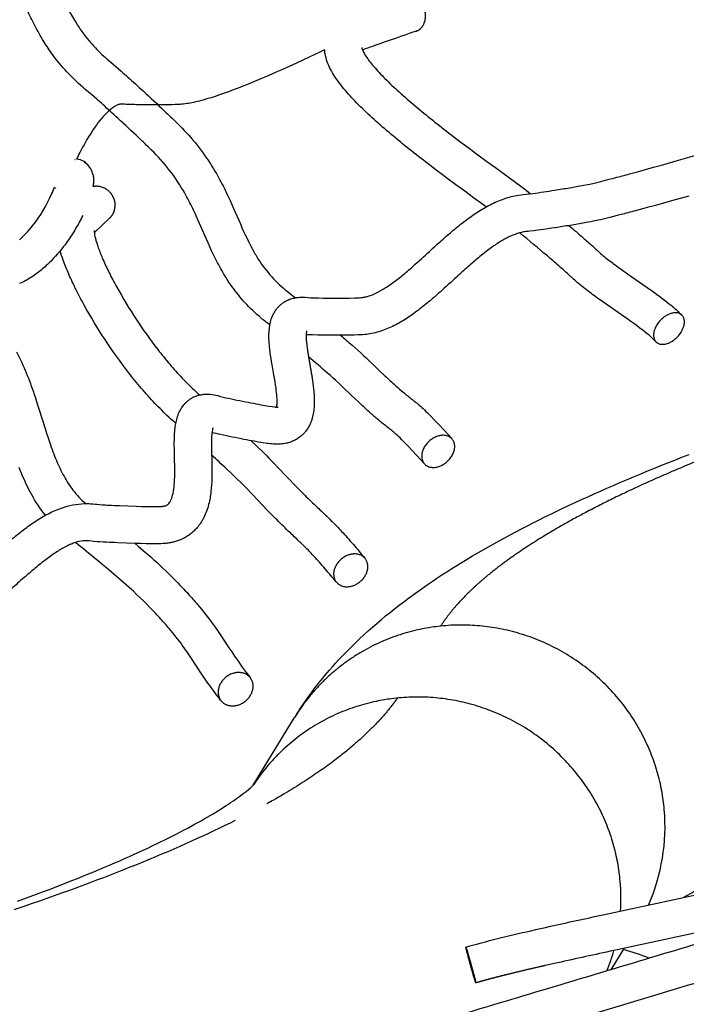
# Model space of a CAD drawing. Units: millimetres. Extents: x -1827 to 15279, y -847 to 5346.
# Drawn here: x 7714 to 8073, y 2077 to 2607 of the extents above; entities that cross this region are included whole.
import ezdxf

# ---------------------------------------------------------------- set-up
doc = ezdxf.new("R2010")
doc.units = ezdxf.units.MM
doc.header["$MEASUREMENT"] = 0
for name, color, linetype, true_color in [('Make2D$visible$lines$Default', 7, 'Continuous', 0x000000), ('Make2D$visible$lines$Dims', 7, 'Continuous', 0x000000), ('Make2D$visible$lines$Frame', 7, 'Continuous', 0x000000)]:
    doc.layers.add(name, color=color, linetype=linetype, true_color=true_color)

msp = doc.modelspace()

# ---------------------------------------------------------------- linework, layer by layer
at = {"layer": 'Make2D$visible$lines$Default'}
for p, q in [((7743.68, 2531.56), (7743.65, 2531.55)), ((7743.68, 2531.56), (7743.74, 2531.53)), ((7743.69, 2531.57), (7743.77, 2531.59)), ((7743.69, 2531.55), (7743.69, 2531.56)), ((7743.74, 2531.53), (7743.76, 2531.52)), ((7733.28, 2516.2), (7733.36, 2516.12)), ((7733.29, 2516.16), (7733.28, 2516.16)), ((7733.36, 2516.12), (7733.28, 2516.16)), ((7733.28, 2516.15), (7733.29, 2516.12)), ((7733.31, 2516.13), (7733.29, 2516.14)), ((7733.29, 2516.12), (7733.32, 2516.13)), ((7733.3, 2516.11), (7733.33, 2516.1)), ((7733.32, 2516.12), (7733.31, 2516.13)), ((7733.36, 2516.1), (7733.32, 2516.12)), ((7733.34, 2516.1), (7733.35, 2516.1)), ((7733.37, 2516.11), (7733.38, 2516.09)), ((7762.42, 2500.05), (7754.08, 2492.06)), ((8002.38, 2099.16), (7996.77, 2097.9)), ((8005.2, 2099.79), (8002.38, 2099.16))]:
    msp.add_line(p, q, dxfattribs=at)
for points in [[(7713.93, 2660.76, -0.033468), (7723.55, 2646.1, -0.014491), (7728.25, 2637.16, -0.006916), (7732.3, 2628.62, 0.001759), (7736.03, 2620.52, 0.010569), (7739.8, 2612.82, 0.018513), (7743.95, 2605.49, 0.019627), (7747.86, 2599.67)], [(7848.52, 2442.47, -0.013876), (7843.88, 2446.16), (7842.74, 2447.14), (7841.6, 2448.14), (7840.49, 2449.16), (7839.39, 2450.19), (7838.3, 2451.25), (7837.23, 2452.32), (7836.18, 2453.41), (7835.15, 2454.51), (7834.24, 2455.52), (7833.34, 2456.54), (7832.46, 2457.58), (7831.6, 2458.63), (7830.74, 2459.69), (7829.91, 2460.77), (7829.09, 2461.85), (7828.29, 2462.95), (7827.38, 2464.25), (7826.49, 2465.55), (7825.62, 2466.87), (7824.77, 2468.21), (7823.77, 2469.86), (7822.79, 2471.52), (7822.19, 2472.59), (7821.59, 2473.67), (7821.01, 2474.75), (7820.43, 2475.84), (7819.86, 2476.93), (7819.31, 2478.03), (7818.76, 2479.13), (7818.23, 2480.24), (7817.2, 2482.41), (7816.23, 2484.53), (7815.29, 2486.61), (7814.38, 2488.68), (7810.74, 2497.08), (7809.85, 2499.1), (7808.94, 2501.11, 0.00555), (7807.04, 2505.17, 0.007486), (7805.01, 2509.22, 0.009347), (7802.77, 2513.33, 0.072271), (7784.76, 2536.65, 0.004338), (7777.97, 2543.18, 0.003299), (7766.73, 2553.68, 0.002889), (7758.71, 2561.01, 0.002275), (7755.36, 2564), (7754, 2565.2), (7752.64, 2566.38), (7751.61, 2567.25), (7750.09, 2568.49), (7749.03, 2569.38), (7747.87, 2570.38), (7746.73, 2571.39), (7745.59, 2572.41), (7744.47, 2573.46), (7743.37, 2574.51), (7742.28, 2575.58), (7741.2, 2576.67), (7740.14, 2577.77), (7739.19, 2578.79), (7738.25, 2579.82), (7737.33, 2580.86), (7736.42, 2581.92), (7735.52, 2582.99), (7734.64, 2584.07), (7733.77, 2585.16), (7732.92, 2586.26), (7731.72, 2587.87), (7731.09, 2588.73), (7730.47, 2589.61), (7729.86, 2590.49), (7729.26, 2591.37), (7728.67, 2592.26), (7728.08, 2593.16), (7727.51, 2594.06), (7726.94, 2594.97, -0.018552), (7722.06, 2603.59, -0.010636), (7717.92, 2612.03, -0.00178)], [(7747.86, 2599.67, 0.031868), (7754.66, 2591.53, 0.02699), (7761.93, 2584.67), (7762.89, 2583.86), (7764.39, 2582.64), (7765.65, 2581.57), (7767.14, 2580.28), (7768.62, 2578.98, -0.002239), (7772.1, 2575.86, -0.0029), (7780.3, 2568.38, -0.003288), (7791.73, 2557.69, -0.004344), (7798.77, 2550.92, -0.0579), (7816.58, 2529.16)], [(7878.02, 2590.5, -0.003957), (7865.93, 2584.75), (7863.21, 2583.49), (7860.48, 2582.24), (7857.75, 2581.01), (7855.02, 2579.78), (7852.27, 2578.57), (7849.53, 2577.37), (7846.77, 2576.18), (7844.02, 2575), (7841.54, 2573.96), (7839.04, 2572.92), (7836.53, 2571.9), (7834, 2570.89), (7831.44, 2569.9), (7828.86, 2568.92), (7826.25, 2567.95), (7823.62, 2567), (7821.38, 2566.22), (7819.14, 2565.47), (7816.89, 2564.75), (7814.63, 2564.06, -0.022651), (7806.58, 2562.01), (7805.69, 2561.84), (7804.79, 2561.68), (7803.9, 2561.53), (7803, 2561.41), (7802, 2561.29), (7800.97, 2561.19), (7800.21, 2561.14), (7799.44, 2561.1), (7797.63, 2561.02), (7795.89, 2560.97), (7793.79, 2560.93), (7791.7, 2560.9), (7789.23, 2560.88), (7786.78, 2560.87), (7783.37, 2560.88), (7779.97, 2560.91, -0.002907), (7775.66, 2560.99, -0.00535), (7771.98, 2561.11, -0.013149), (7768.73, 2561.33, 0.04339), (7768.55, 2561.34, 0.045014), (7767.88, 2561.26, 0.041633), (7767.04, 2561.01, 0.033269), (7765.88, 2560.5, 0.018089), (7765, 2560, 0.032759), (7762.98, 2558.54), (7762.11, 2557.8), (7761.26, 2557.03), (7760.44, 2556.23), (7759.65, 2555.4), (7758.72, 2554.38), (7757.8, 2553.33), (7756.91, 2552.24), (7756.04, 2551.13), (7755.18, 2549.98), (7754.34, 2548.8), (7753.51, 2547.59), (7752.69, 2546.35), (7751.82, 2545), (7750.97, 2543.63), (7750.14, 2542.25), (7749.33, 2540.86), (7748.54, 2539.46), (7747.77, 2538.04), (7747.01, 2536.62), (7746.28, 2535.19, 0.006915), (7744.56, 2531.67)], [(7964.9, 2505.98), (7958.08, 2510.95), (7953.39, 2514.38), (7948.59, 2517.92), (7943.76, 2521.51), (7941.24, 2523.4), (7938.72, 2525.3), (7936.21, 2527.2), (7933.71, 2529.12, -0.004608), (7923.69, 2536.94, -0.006498), (7913.85, 2544.99, -0.009108), (7904.62, 2553.01, -0.013127), (7896.3, 2560.92, -0.019987), (7889.15, 2568.65, -0.032754), (7883.39, 2576.3, -0.023857), (7881.18, 2580.09, -0.032705), (7879.42, 2584.08, -0.044857), (7878.27, 2588.41, -0.025181), (7878.02, 2590.5)], [(7897.98, 2591.81, 0.010627), (7897.99, 2591.73, 0.042447), (7898.23, 2590.87, 0.031486), (7898.94, 2589.28, 0.02345), (7900.2, 2587.14, 0.031136), (7904.4, 2581.58, 0.019617), (7910.48, 2575.02, 0.013023), (7918.04, 2567.84, 0.009066), (7926.72, 2560.3, 0.006485), (7936.16, 2552.58, 0.004611), (7945.89, 2544.98), (7950.79, 2541.24), (7955.73, 2537.54), (7960.49, 2534), (7965.23, 2530.5), (7969.88, 2527.1), (7984.28, 2516.58), (7985.68, 2515.55), (7986.62, 2514.83), (7987.71, 2514), (7988.85, 2513.09)], [(7852.21, 2398.32, 0.037988), (7852.43, 2400.51, 0.029454), (7852.28, 2404.83), (7852.16, 2406.07), (7852.02, 2407.31), (7851.86, 2408.54), (7851.61, 2410.25), (7851.32, 2412.08), (7851.02, 2413.9), (7850.71, 2415.73), (7849.78, 2420.99), (7849.48, 2422.75), (7849.2, 2424.51), (7848.95, 2426.16), (7848.73, 2427.71), (7848.52, 2429.34), (7848.34, 2430.97, -0.012176), (7848.1, 2434.15, -0.017422), (7848.05, 2437.46, -0.056354), (7848.84, 2443.99, -0.042434), (7849.96, 2447.32), (7850.17, 2447.8), (7850.4, 2448.27), (7850.64, 2448.73), (7850.9, 2449.19), (7851.17, 2449.63), (7851.45, 2450.07), (7851.75, 2450.5), (7852.06, 2450.92), (7852.21, 2451.13), (7852.51, 2451.49), (7852.81, 2451.85), (7853.13, 2452.2), (7853.45, 2452.53), (7853.65, 2452.73), (7853.86, 2452.93), (7854.07, 2453.12), (7854.28, 2453.31), (7854.49, 2453.5), (7854.71, 2453.68), (7854.94, 2453.86), (7855.16, 2454.03), (7855.4, 2454.21), (7855.64, 2454.39), (7855.89, 2454.55), (7856.14, 2454.72), (7856.4, 2454.88), (7856.65, 2455.04), (7856.91, 2455.19), (7857.18, 2455.33), (7857.44, 2455.47), (7857.71, 2455.61), (7857.98, 2455.74), (7858.25, 2455.87), (7858.53, 2455.99), (7858.8, 2456.1), (7859.08, 2456.22), (7859.36, 2456.32), (7859.9, 2456.51), (7860.44, 2456.68), (7860.99, 2456.83), (7861.54, 2456.96), (7862.11, 2457.08), (7862.69, 2457.18), (7863.27, 2457.26), (7863.85, 2457.33), (7864.51, 2457.38), (7864.97, 2457.41), (7865.43, 2457.42), (7865.89, 2457.43), (7866.42, 2457.42), (7866.95, 2457.4), (7867.48, 2457.37), (7869.15, 2457.23), (7870.6, 2457.15), (7872.18, 2457.09), (7874.79, 2457.02), (7877.39, 2456.97), (7879.99, 2456.94), (7882.6, 2456.93), (7885.75, 2456.93), (7888.9, 2456.95), (7891.14, 2456.97), (7894.29, 2457.05), (7895.22, 2457.08), (7896.64, 2457.14), (7897.56, 2457.2), (7897.74, 2457.22), (7898.16, 2457.27), (7898.57, 2457.32), (7898.98, 2457.39), (7899.38, 2457.47, 0.024516), (7901.45, 2457.99, 0.039727), (7905.87, 2459.74, 0.028017), (7910.61, 2462.4, 0.01977), (7915.67, 2465.9, 0.013521), (7921.13, 2470.24, 0.00792), (7926.79, 2475.14, 0.003085), (7935.51, 2483.05, -0.003575), (7941.76, 2488.68, -0.00819), (7948.02, 2494.07, -0.005892), (7951.18, 2496.64, -0.007545), (7954.5, 2499.18, -0.008334), (7957.68, 2501.46, -0.010367), (7961.06, 2503.7, -0.011978), (7964.38, 2505.69, -0.01439), (7967.98, 2507.59, -0.036868), (7975.56, 2510.69), (7976.5, 2510.98), (7977.45, 2511.25), (7978.4, 2511.5), (7979.35, 2511.74), (7980.42, 2511.97), (7981.5, 2512.18), (7982.59, 2512.36), (7983.67, 2512.52), (7984.84, 2512.65), (7986.36, 2512.79), (7988.16, 2513), (7989.95, 2513.23, 0.005646), (8001.77, 2514.99, 0.002621), (8009.86, 2516.31), (8012.56, 2516.77), (8015.26, 2517.25), (8017.55, 2517.67), (8019.38, 2518.03), (8020.7, 2518.31), (8022.98, 2518.85), (8026.65, 2519.74), (8030.44, 2520.69), (8034.22, 2521.66, 0.002074), (8042.1, 2523.75), (8046.4, 2524.91), (8050.7, 2526.09), (8054.99, 2527.28), (8059.28, 2528.48), (8068.42, 2531.06), (8080.93, 2534.64)], [(7816.58, 2529.16, -0.022817), (7822.76, 2518.45, -0.007486), (7825.05, 2513.86, -0.005589), (7827.14, 2509.4), (7828.1, 2507.26), (7829.05, 2505.12), (7832.66, 2496.81), (7833.54, 2494.82), (7834.42, 2492.85), (7835.32, 2490.88), (7836.25, 2488.91), (7837.17, 2487.03), (7838.13, 2485.16), (7839.11, 2483.31), (7840.14, 2481.48, 0.009019), (7841.74, 2478.8)], [(7753.14, 2523.99, -0.016596), (7753.25, 2523.58, -0.023675), (7753.49, 2522.46, -0.038749), (7753.66, 2520.29, -0.029177), (7753.51, 2518.02, -0.010951), (7753.36, 2516.93)], [(7713.78, 2488.32, 0.025273), (7717.47, 2491.87, 0.021087), (7720.91, 2495.86, 0.06292), (7731.09, 2512.79, 0.019264), (7732.65, 2516.73)], [(8073.89, 2511.82), (8064.69, 2509.22), (8060.34, 2508), (8056, 2506.8), (8051.64, 2505.61), (8047.29, 2504.43, -0.002064), (8039.25, 2502.3), (8035.35, 2501.3), (8031.44, 2500.32), (8026.4, 2499.1), (8025.13, 2498.81), (8023.38, 2498.43), (8021.27, 2498.02), (8018.81, 2497.57), (8016, 2497.07), (8013.19, 2496.59, -0.002618), (8004.89, 2495.23, -0.005578), (7992.64, 2493.41), (7990.53, 2493.14), (7988.42, 2492.9), (7987.6, 2492.81), (7986.76, 2492.74), (7986.2, 2492.68), (7985.62, 2492.59), (7985.03, 2492.5), (7984.46, 2492.38), (7983.88, 2492.26, 0.020804), (7981.69, 2491.65, 0.036493), (7976.8, 2489.64, 0.014506), (7974.23, 2488.28, 0.011897), (7971.73, 2486.78, 0.010577), (7969.05, 2485.01, 0.008533), (7966.43, 2483.13, 0.007541), (7963.59, 2480.95, 0.005892), (7960.79, 2478.68, 0.008168), (7955.03, 2473.72, 0.003566), (7948.99, 2468.27, -0.003131), (7940.09, 2460.2, -0.007938), (7933.95, 2454.88, -0.013549), (7927.63, 2449.87, -0.019802), (7921.28, 2445.48, -0.028052), (7914.59, 2441.74, -0.039846), (7907.23, 2438.84), (7906.25, 2438.55), (7905.25, 2438.29), (7904.25, 2438.06), (7903.24, 2437.84), (7902.38, 2437.68), (7901.5, 2437.54), (7900.63, 2437.42), (7899.75, 2437.32), (7898.5, 2437.22), (7897.75, 2437.17), (7895.96, 2437.09), (7893.86, 2437.03), (7891.47, 2436.98), (7889.1, 2436.95), (7885.8, 2436.93), (7882.53, 2436.93), (7879.78, 2436.94), (7877.03, 2436.97), (7874.28, 2437.03), (7871.53, 2437.1), (7869.72, 2437.17), (7868.05, 2437.26)], [(7747.86, 2501.41), (7747.41, 2500.51), (7746.96, 2499.61), (7746.49, 2498.72), (7746.02, 2497.83), (7745.54, 2496.95), (7745.05, 2496.07), (7744.55, 2495.2), (7744.05, 2494.33), (7743.37, 2493.19), (7742.67, 2492.06), (7741.96, 2490.94), (7741.23, 2489.83), (7740.48, 2488.73), (7739.73, 2487.64), (7738.95, 2486.56), (7738.17, 2485.49), (7737.38, 2484.45), (7736.57, 2483.42), (7735.48, 2482.07), (7734.35, 2480.74), (7733.2, 2479.44), (7732.02, 2478.16, -0.025293), (7726.89, 2473.22, -0.030258), (7721.14, 2468.79), (7720.37, 2468.28), (7719.58, 2467.78), (7718.79, 2467.29), (7717.99, 2466.82), (7717.18, 2466.37), (7716.36, 2465.93), (7715.54, 2465.5), (7714.71, 2465.09), (7713.88, 2464.7)], [(8009.46, 2495.97, -0.00274), (8017.08, 2489.41, -0.005038), (8022.06, 2484.99), (8022.97, 2484.16), (8023.86, 2483.33), (8024.76, 2482.48), (8025.3, 2481.98), (8025.85, 2481.49, 0.009372), (8028.31, 2479.42, 0.007218), (8031.14, 2477.19, 0.005054), (8034.25, 2474.85, 0.003512), (8037.58, 2472.43), (8041.05, 2469.98), (8051.57, 2462.66), (8054.93, 2460.28), (8056.65, 2459.04), (8058.36, 2457.79), (8059.94, 2456.62), (8061.5, 2455.42), (8062.93, 2454.29), (8064.41, 2453.08), (8065.07, 2452.53), (8065.72, 2451.97), (8066.4, 2451.36), (8067.08, 2450.74, -0.003126), (8068.65, 2449.27), (8070.11, 2447.89)], [(7754.01, 2493.33, 0.035306), (7754.02, 2492.55, 0.037332), (7754.64, 2489.16, 0.023806), (7756.22, 2484.06, 0.016621), (7758.72, 2477.75, 0.012825), (7762.07, 2470.59, 0.010761), (7766.15, 2462.8, 0.038102), (7788.26, 2429.26, 0.011447), (7794.71, 2421.32, 0.013138), (7801.22, 2414.07, 0.007354), (7804.44, 2410.77, 0.008498), (7807.75, 2407.58, 0.008755), (7810.8, 2404.84)], [(8056.24, 2433.48), (8053.48, 2436.08), (8052.56, 2436.91), (8051.6, 2437.72), (8050.43, 2438.68), (8049.24, 2439.62), (8047.86, 2440.67), (8046.48, 2441.71), (8044.9, 2442.86), (8043.31, 2444.01), (8040.09, 2446.28), (8029.53, 2453.63), (8025.95, 2456.16, -0.003504), (8022.4, 2458.74, -0.005132), (8018.96, 2461.32, -0.007102), (8015.68, 2463.9, -0.010074), (8012.61, 2466.5), (8011.87, 2467.17), (8011.14, 2467.84), (8009.39, 2469.48), (8008.6, 2470.2, 0.004652), (8003.94, 2474.33, 0.002428), (7997.84, 2479.59, 0.004147), (7983.03, 2492.04)], [(7797.93, 2389.53, -0.009827), (7794.14, 2392.93, -0.015797), (7786.7, 2400.31, -0.013129), (7779.49, 2408.35, -0.011458), (7772.46, 2416.99, -0.038172), (7748.64, 2453.14, -0.01078), (7744.15, 2461.69, -0.012871), (7740.37, 2469.8, -0.016781), (7737.37, 2477.35, -0.016396), (7735.75, 2482.4)], [(7841.74, 2478.8, 0.080196), (7856.77, 2461.45), (7857.82, 2460.58), (7858.88, 2459.73), (7859.95, 2458.9), (7862.32, 2457.12)], [(7868.3, 2439.36, 0.02249), (7868.26, 2439.19, 0.049743), (7868.04, 2437.06, 0.017327), (7868.08, 2435.16, 0.012075), (7868.25, 2432.95, 0.010999), (7868.73, 2429.07)], [(7886.61, 2436.93, -0.002162), (7892.74, 2431.61), (7894.36, 2430.19), (7895.98, 2428.76), (7897.58, 2427.31), (7899.18, 2425.86), (7900.34, 2424.78), (7906.25, 2419.08), (7908.06, 2417.36), (7909.88, 2415.64, 0.005196), (7915.39, 2410.57, 0.006547), (7919.31, 2407.13, 0.007384), (7922.14, 2404.78, 0.004966), (7924.4, 2403, -0.003511), (7926.56, 2401.32, -0.01119), (7928.92, 2399.37, -0.011778), (7931.66, 2396.86, -0.008627), (7935.09, 2393.45), (7937.33, 2391.12), (7939.55, 2388.77), (7942.24, 2385.88), (7946.42, 2381.32)], [(7712.25, 2427.95, -0.013583), (7715.05, 2422.27, -0.019981), (7719.66, 2411.04, -0.007899), (7722.2, 2403.78), (7723.39, 2400.12), (7724.26, 2397.37), (7727.57, 2386.81), (7728.39, 2384.24), (7729.23, 2381.69), (7730.09, 2379.13), (7730.51, 2377.92), (7730.94, 2376.71), (7731.38, 2375.5), (7731.82, 2374.3), (7732.28, 2373.1), (7732.75, 2371.91), (7733.23, 2370.72), (7733.72, 2369.53, 0.026891), (7737.79, 2361.07, 0.017262), (7740.08, 2357.23, 0.019769), (7742.59, 2353.67, 0.054129), (7749.49, 2346.41)], [(7931.6, 2367.89), (7927.54, 2372.32), (7924.95, 2375.11), (7922.88, 2377.3), (7920.78, 2379.48, 0.008516), (7917.84, 2382.4, 0.011871), (7915.8, 2384.27, 0.011334), (7914.12, 2385.66, 0.003319), (7912.18, 2387.17, -0.004953), (7909.62, 2389.18, -0.007351), (7906.33, 2391.91, -0.006575), (7902.01, 2395.7, -0.005233), (7896.19, 2401.06), (7894.31, 2402.84), (7892.43, 2404.62), (7887.53, 2409.35), (7886.59, 2410.26), (7885.62, 2411.16), (7884.12, 2412.53), (7882.61, 2413.88), (7881.09, 2415.23), (7879.57, 2416.56, 0.003419), (7869.32, 2425.4)], [(7871.47, 2412.68, -0.014888), (7872.2, 2406.57, -0.030133), (7872.42, 2399.84), (7872.39, 2398.99), (7872.33, 2398.14), (7872.26, 2397.3), (7872.16, 2396.45), (7872.04, 2395.61), (7871.89, 2394.77), (7871.73, 2393.94), (7871.54, 2393.12), (7871.31, 2392.27), (7871.19, 2391.85), (7871.05, 2391.42), (7870.91, 2390.99), (7870.75, 2390.55), (7870.58, 2390.12), (7870.4, 2389.68), (7870.21, 2389.24), (7870.01, 2388.8), (7869.79, 2388.36), (7869.55, 2387.92), (7869.3, 2387.48), (7869.04, 2387.04), (7868.76, 2386.6), (7868.46, 2386.16), (7868.14, 2385.7), (7867.79, 2385.26), (7867.55, 2384.95), (7867.3, 2384.65), (7867.04, 2384.36), (7866.77, 2384.07), (7866.5, 2383.79), (7866.22, 2383.51), (7865.94, 2383.24), (7865.65, 2382.98), (7865.21, 2382.6), (7864.75, 2382.23), (7864.28, 2381.88), (7863.8, 2381.55), (7863.31, 2381.23), (7862.81, 2380.93), (7862.3, 2380.64), (7861.78, 2380.37), (7861.25, 2380.12), (7860.72, 2379.89), (7860.18, 2379.67), (7859.63, 2379.47), (7859.08, 2379.29), (7858.52, 2379.12), (7857.96, 2378.97), (7857.39, 2378.84, -0.036103), (7854.21, 2378.38, -0.029421), (7851.14, 2378.35), (7850.32, 2378.4), (7849.5, 2378.47), (7848.68, 2378.56), (7847.8, 2378.67), (7846.93, 2378.79), (7844.88, 2379.11), (7842.51, 2379.5), (7840.15, 2379.91, -0.002967), (7834.6, 2380.94, -0.007638), (7822, 2383.52, -0.009124), (7817.4, 2384.62)], [(7709.44, 2327.03, -0.01136), (7716.03, 2332.31, -0.008304), (7719.44, 2334.81, -0.010749), (7723.02, 2337.25, -0.012644), (7726.54, 2339.4, -0.015945), (7730.35, 2341.45, -0.017587), (7733.95, 2343.08, -0.021358), (7737.93, 2344.52, -0.08059), (7750.35, 2346.4), (7751.2, 2346.38), (7752.05, 2346.33), (7753.25, 2346.23), (7754.8, 2346.06), (7755.38, 2346), (7757.11, 2345.86), (7758.27, 2345.78), (7758.27, 2345.78), (7758.26, 2345.78, 0.003017), (7761.82, 2345.57, 0.002698), (7767.57, 2345.29), (7772.08, 2345.11), (7776.58, 2344.96), (7779.45, 2344.88), (7782.31, 2344.82), (7784.65, 2344.78), (7786.97, 2344.77), (7788.68, 2344.78), (7789.29, 2344.8), (7789.83, 2344.82), (7790.28, 2344.85), (7790.66, 2344.9), (7790.86, 2344.92), (7791.05, 2344.95), (7791.24, 2344.99), (7791.43, 2345.02), (7791.62, 2345.06), (7791.81, 2345.11, 0.043425), (7792.82, 2345.45, 0.14278), (7794.6, 2346.95, 0.035784), (7795.16, 2347.9, 0.054124), (7796.22, 2350.88, 0.034349), (7796.98, 2355.2), (7797.11, 2356.56), (7797.22, 2357.92), (7797.29, 2359.28), (7797.33, 2360.64), (7797.36, 2362.11), (7797.37, 2363.6), (7797.37, 2365.11), (7797.35, 2366.64), (7797.29, 2369.72), (7797.17, 2374.39), (7797.15, 2375.94), (7797.13, 2377.49), (7797.13, 2379.04, -0.020091), (7797.37, 2385.34), (7797.44, 2386.14), (7797.53, 2386.94), (7797.63, 2387.74), (7797.75, 2388.54), (7797.89, 2389.33), (7798.05, 2390.12), (7798.22, 2390.9), (7798.41, 2391.68), (7798.62, 2392.45), (7798.86, 2393.23), (7799, 2393.62), (7799.14, 2394.02), (7799.29, 2394.42), (7799.45, 2394.83), (7799.63, 2395.23), (7799.81, 2395.64), (7800.01, 2396.05), (7800.22, 2396.46), (7800.44, 2396.87), (7800.68, 2397.28), (7800.93, 2397.69), (7801.2, 2398.11), (7801.52, 2398.57), (7801.85, 2399.01), (7802.19, 2399.45), (7802.55, 2399.88), (7802.81, 2400.17), (7803.09, 2400.47), (7803.37, 2400.75), (7803.66, 2401.03), (7803.96, 2401.3), (7804.26, 2401.57), (7804.58, 2401.82), (7804.89, 2402.07), (7805.22, 2402.31), (7805.55, 2402.54), (7805.89, 2402.76), (7806.23, 2402.98), (7806.57, 2403.18), (7806.93, 2403.38), (7807.28, 2403.56), (7807.64, 2403.74), (7808.15, 2403.97), (7808.66, 2404.18), (7809.19, 2404.37), (7809.72, 2404.55), (7810.25, 2404.71), (7810.8, 2404.84), (7811.34, 2404.96), (7811.89, 2405.06), (7812.42, 2405.14), (7812.95, 2405.21), (7813.48, 2405.25), (7814.02, 2405.29, -0.030281), (7816.37, 2405.24, -0.044829), (7820.6, 2404.5, 0.020902), (7826.35, 2403.04, 0.007593), (7838.35, 2400.58, 0.002984), (7843.67, 2399.6), (7845.85, 2399.22), (7848.04, 2398.85), (7849.8, 2398.58), (7851.06, 2398.41), (7851.47, 2398.37), (7851.78, 2398.34), (7852.04, 2398.33), (7852.31, 2398.32), (7852.44, 2398.32), (7852.57, 2398.32), (7852.68, 2398.32), (7852.77, 2398.33), (7853.08, 2398.37)], [(7817.93, 2387.16), (7817.94, 2387.16), (7817.94, 2387.17), (7817.94, 2387.17), (7817.94, 2387.17), (7817.94, 2387.17), (7817.94, 2387.17), (7817.94, 2387.17), (7817.94, 2387.17), (7817.94, 2387.17), (7817.94, 2387.17), (7817.94, 2387.17), (7817.94, 2387.17), (7817.94, 2387.17), (7817.94, 2387.17), (7817.94, 2387.17), (7817.94, 2387.17), (7817.94, 2387.17), (7817.94, 2387.17), (7817.94, 2387.17), (7817.94, 2387.17), (7817.94, 2387.17), (7817.94, 2387.17), (7817.94, 2387.17), (7817.94, 2387.17), (7817.94, 2387.16), (7817.94, 2387.16), (7817.9, 2387.06), (7817.87, 2386.98), (7817.83, 2386.88), (7817.79, 2386.75), (7817.75, 2386.6, 0.040008), (7817.3, 2383.65, 0.019645), (7817.13, 2378.95), (7817.15, 2376.13), (7817.2, 2373.32), (7817.28, 2370.19), (7817.35, 2366.92), (7817.37, 2365.24), (7817.38, 2363.54), (7817.36, 2361.83), (7817.33, 2360.09), (7817.27, 2358.3), (7817.17, 2356.52), (7817.03, 2354.73), (7816.85, 2352.95, -0.034601), (7815.6, 2345.92, -0.054424), (7813.02, 2338.92), (7812.8, 2338.48), (7812.57, 2338.04), (7812.33, 2337.61), (7812.08, 2337.19), (7811.83, 2336.77), (7811.57, 2336.35), (7811.3, 2335.94), (7811.02, 2335.53), (7810.56, 2334.89), (7810.08, 2334.27), (7809.58, 2333.66), (7809.06, 2333.06), (7808.65, 2332.62), (7808.24, 2332.19), (7807.83, 2331.79), (7807.42, 2331.4), (7807, 2331.02), (7806.56, 2330.66), (7806.12, 2330.3), (7805.68, 2329.95), (7805.22, 2329.62), (7804.76, 2329.29), (7804.3, 2328.99), (7803.83, 2328.69), (7803.36, 2328.41), (7802.88, 2328.14), (7802.4, 2327.87), (7801.9, 2327.62), (7801.41, 2327.38), (7800.91, 2327.16), (7800.39, 2326.94), (7799.87, 2326.73), (7799.35, 2326.53), (7798.82, 2326.34), (7798.28, 2326.16), (7797.75, 2326), (7797.21, 2325.85), (7796.67, 2325.71), (7796.11, 2325.57), (7795.55, 2325.45), (7794.99, 2325.34), (7794.43, 2325.24), (7793.86, 2325.15), (7793.29, 2325.07), (7792.73, 2325), (7792.16, 2324.94), (7791.05, 2324.86), (7789.96, 2324.81), (7789.06, 2324.78), (7786.97, 2324.77), (7784.42, 2324.78), (7781.93, 2324.82), (7778.95, 2324.89), (7775.98, 2324.97), (7771.34, 2325.12), (7766.7, 2325.31, -0.002684), (7760.73, 2325.6), (7758.83, 2325.71), (7756.94, 2325.83), (7755.65, 2325.91), (7753.61, 2326.08), (7752.71, 2326.16), (7751.34, 2326.32), (7750.77, 2326.37), (7750.38, 2326.39), (7749.99, 2326.4), (7749.51, 2326.41), (7749.03, 2326.39, 0.013871), (7748.08, 2326.32, 0.05123), (7743.92, 2325.44, 0.021577), (7741.56, 2324.59, 0.017462), (7739.23, 2323.53, 0.015967), (7736.55, 2322.09, 0.012631), (7733.89, 2320.46, 0.010742), (7731.01, 2318.5, 0.008302), (7728.15, 2316.39, 0.011333), (7722.26, 2311.67, 0.005529), (7716.11, 2306.4, 0.000461), (7709.5, 2300.6, -0.004522)], [(7838.26, 2380.25), (7841.83, 2376.88), (7844.68, 2374.15), (7846.9, 2372), (7848.02, 2370.88), (7849.14, 2369.76), (7849.96, 2368.93), (7853.73, 2364.93), (7856.56, 2361.95), (7859.06, 2359.33), (7861.45, 2356.87), (7863.57, 2354.7), (7865.7, 2352.55, 0.005746), (7872.3, 2346.08, 0.00192), (7877.35, 2341.28, -0.006166), (7882, 2336.8, -0.010949), (7887.14, 2331.47, -0.005044), (7890.15, 2328.15, -0.004023), (7893.47, 2324.33, -0.003479), (7899.61, 2317.05)], [(7884.25, 2304.24, 0.003439), (7878.3, 2311.3, 0.004014), (7875.19, 2314.87, 0.005048), (7872.45, 2317.9, 0.011066), (7867.91, 2322.61, 0.006246), (7863.61, 2326.75, -0.001951), (7858.45, 2331.64, -0.005744), (7851.53, 2338.43), (7849.32, 2340.67), (7847.12, 2342.92), (7844.65, 2345.46), (7842.08, 2348.15), (7839.19, 2351.2), (7835.59, 2355.02), (7834.93, 2355.69), (7833.92, 2356.7), (7832.9, 2357.71), (7830.8, 2359.75), (7828.03, 2362.4), (7825.25, 2365.04, 0.002656), (7817.22, 2372.52)], [(7727.81, 2340.12, -0.043604), (7720.29, 2351.38, -0.027089), (7715.29, 2361.77), (7714.73, 2363.11), (7714.19, 2364.46), (7713.66, 2365.81)], [(7822.03, 2240.68, -0.01386), (7813.06, 2253), (7811.42, 2255.41), (7809.8, 2257.84), (7805.6, 2264.22), (7804.22, 2266.27), (7802.81, 2268.3), (7801.38, 2270.31, 0.019898), (7794.42, 2279.14, 0.009132), (7789.83, 2284.31, 0.007919), (7784.03, 2290.42), (7782.26, 2292.21), (7780.48, 2294), (7778.68, 2295.78), (7776.87, 2297.54), (7775.08, 2299.26), (7774.2, 2300.08), (7772.8, 2301.33), (7771.41, 2302.56), (7770, 2303.79), (7768.58, 2305.01), (7764.72, 2308.32), (7760.84, 2311.6), (7758.16, 2313.84), (7755.47, 2316.08, 0.005752), (7743.94, 2325.45)], [(7776.01, 2324.97), (7777.67, 2323.56), (7781.64, 2320.16), (7783.16, 2318.85), (7784.66, 2317.54), (7786.16, 2316.21), (7787.65, 2314.87), (7788.76, 2313.85), (7790.83, 2311.87), (7792.72, 2310.02), (7794.6, 2308.16), (7796.47, 2306.29), (7798.33, 2304.4, -0.007959), (7804.56, 2297.84, -0.009105), (7809.63, 2292.12, -0.019868), (7817.57, 2282.06), (7819.13, 2279.86), (7820.67, 2277.65), (7822.18, 2275.41), (7826.49, 2268.87), (7828.01, 2266.58), (7829.56, 2264.3, 0.013838), (7837.96, 2252.78)], [(7954, 2107.85, -0.008263), (7971.01, 2112.36, -0.004508), (7988.93, 2116.62, -0.003288), (8031.15, 2125.92), (8054.49, 2130.92), (8077.82, 2135.95)], [(8094.12, 2119.04), (8082.07, 2116.4), (8058.71, 2111.37), (8035.35, 2106.36, 0.001748), (8005.2, 2099.79)]]:
    msp.add_lwpolyline(points, format="xyb", dxfattribs=at)
for centre, radius, start, end in [((7741.52, 2521.96), 9.8, 76.8344, 76.8844), ((7743.91, 2522.72), 8.97, 58.3031, 85.8275), ((7744.09, 2523.19), 8.48, 33.3193, 57.6697), ((7737.68, 2513.14), 20.13, 55.2224, 56.0685), ((7743.59, 2521.55), 9.86, 14.3597, 55.5878)]:
    msp.add_arc(centre, radius, start, end, dxfattribs=at)
for points, weights, degree, knots in [([(7927.25, 2600.52), (7931.38, 2601.96), (7932.18, 2607), (7933.47, 2615.27), (7926.43, 2618.88)], [0.862442342909, 0.81747352186, 1, 0.73220717145, 0.954101330624], 2, [5.919006, 5.919006, 5.919006, 15.707963, 15.707963, 30.069784, 30.069784, 30.069784]), ([(7762.42, 2500.05), (7765.34, 2502.88), (7765.3, 2506.95), (7765.25, 2516.77), (7755.44, 2517.09), (7754.39, 2517.12), (7753.36, 2516.93)], [1, 0.918499962164, 1, 0.707106781187, 1, 0.99417019647, 1], 2, [0, 0, 0, 7.686703, 7.686703, 23.394666, 23.394666, 25.489705, 25.489705, 25.489705]), ([(8063.94, 2433.15), (8055.68, 2429.01), (8055.03, 2436.43), (8054.38, 2443.86), (8062.65, 2448), (8070.91, 2452.14), (8071.56, 2444.72), (8072.21, 2437.29), (8063.94, 2433.15)], [1, 0.707106781187, 1, 0.707106781187, 1, 0.707106781187, 1, 0.707106781187, 1], 2, [-62.831853, -62.831853, -62.831853, -47.12389, -47.12389, -31.415927, -31.415927, -15.707963, -15.707963, 0, 0, 0]), ([(7868.73, 2429.07), (7868.8, 2428.6), (7868.88, 2428.12), (7868.96, 2427.62), (7869.13, 2426.54), (7869.31, 2425.46), (7869.49, 2424.39), (7869.68, 2423.29), (7869.88, 2422.16), (7870.08, 2421.03), (7870.55, 2418.43), (7870.98, 2415.83), (7871.39, 2413.23), (7871.41, 2413.05), (7871.44, 2412.86), (7871.47, 2412.68)], [1, 1, 1, 1, 0.999983606389, 0.999983606389, 1, 1, 1, 1, 0.999947507753, 0.999947507753, 1, 1, 1, 1], 3, [0, 0, 0, 0, 5.384489, 5.384489, 5.384489, 8.662227, 8.662227, 8.662227, 20.302914, 20.302914, 20.302914, 28.213417, 28.213417, 28.213417, 29.972859, 29.972859, 29.972859, 29.972859]), ([(7947.04, 2380.54), (7951.06, 2374.37), (7943.14, 2368.32), (7935.23, 2362.26), (7931.21, 2368.42), (7927.19, 2374.59), (7935.1, 2380.65), (7943.02, 2386.71), (7947.04, 2380.54)], [1, 0.707106781187, 1, 0.707106781187, 1, 0.707106781187, 1, 0.707106781187, 1], 2, [0, 0, 0, 15.707963, 15.707963, 31.415927, 31.415927, 47.12389, 47.12389, 62.831853, 62.831853, 62.831853]), ([(7892.79, 2302.08), (7883.62, 2299.4), (7882.89, 2307.81), (7882.15, 2316.22), (7891.32, 2318.9), (7900.49, 2321.59), (7901.23, 2313.18), (7901.96, 2304.76), (7892.79, 2302.08)], [1, 0.707106781187, 1, 0.707106781187, 1, 0.707106781187, 1, 0.707106781187, 1], 2, [-62.831853, -62.831853, -62.831853, -47.12389, -47.12389, -31.415927, -31.415927, -15.707963, -15.707963, 0, 0, 0]), ([(7838.36, 2243.68), (7833.81, 2235.19), (7825.57, 2238.07), (7817.33, 2240.95), (7821.88, 2249.44), (7826.44, 2257.93), (7834.68, 2255.05), (7842.92, 2252.17), (7838.36, 2243.68)], [1, 0.707106781187, 1, 0.707106781187, 1, 0.707106781187, 1, 0.707106781187, 1], 2, [0, 0, 0, 15.707963, 15.707963, 31.415927, 31.415927, 47.12389, 47.12389, 62.831853, 62.831853, 62.831853]), ([(7953.99, 2107.84), (7953.99, 2107.85), (7953.99, 2107.85), (7954.17, 2107.89), (7956.83, 2098.25), (7959.5, 2088.61), (7959.33, 2088.57)], [0.98337977385, 0.991439697526, 1, 0.707106781187, 1, 0.707106781187, 1], 2, [30.956835, 30.956835, 30.956835, 31.415927, 31.415927, 47.12389, 47.12389, 62.831853, 62.831853, 62.831853]), ([(7959.33, 2088.57), (7959.15, 2088.54), (7956.49, 2098.18), (7953.94, 2107.39), (7953.99, 2107.84)], [1, 0.707106781187, 1, 0.716259694274, 0.982266230892], 2, [0, 0, 0, 15.707963, 15.707963, 30.925053, 30.925053, 30.925053]), ([(7996.77, 2097.9), (7996.21, 2097.77), (7995.65, 2097.64), (7995.08, 2097.51), (7994.52, 2097.39), (7993.96, 2097.26), (7993.4, 2097.13), (7987.53, 2095.79), (7981.68, 2094.4), (7975.83, 2092.95), (7973.37, 2092.34), (7970.92, 2091.72), (7968.46, 2091.07), (7967.3, 2090.77), (7966.14, 2090.45), (7964.99, 2090.14), (7963.1, 2089.62), (7961.21, 2089.09), (7959.33, 2088.57)], [1, 1, 1, 1, 1, 1, 1, 0.999972833633, 0.999972833633, 1, 0.999982718487, 0.999982718487, 1, 1, 1, 1, 1, 1, 1], 3, [17.30181, 17.30181, 17.30181, 17.30181, 19.031991, 19.031991, 19.031991, 20.758789, 20.758789, 20.758789, 38.818839, 38.818839, 38.818839, 46.42172, 46.42172, 46.42172, 50.023082, 50.023082, 50.023082, 55.895458, 55.895458, 55.895458, 55.895458])]:
    msp.add_rational_spline(points, weights, degree=degree, knots=knots, dxfattribs=at)
for points, knots in [([(9717.46, 2606.13), (9717.08, 2606.02), (9716.7, 2605.9), (9716.32, 2605.79), (9711.05, 2604.19), (9705.77, 2602.59), (9700.5, 2600.99), (9680.08, 2594.8), (9659.65, 2588.6), (9639.23, 2582.41), (9604.27, 2571.81), (9569.32, 2561.21), (9534.37, 2550.61), (9525.88, 2548.04), (9517.39, 2545.47), (9508.9, 2542.89), (9496.19, 2539.04), (9483.49, 2535.19), (9470.78, 2531.34), (9448.24, 2524.5), (9425.69, 2517.66), (9403.15, 2510.83), (9382.07, 2504.44), (9361, 2498.05), (9339.92, 2491.66), (9322.49, 2486.37), (9305.06, 2481.09), (9287.63, 2475.8), (9249.47, 2464.23), (9211.3, 2452.65), (9173.13, 2441.08), (9150.32, 2434.16), (9127.51, 2427.25), (9104.7, 2420.33), (9083.3, 2413.84), (9061.91, 2407.35), (9040.51, 2400.87), (9005.61, 2390.28), (8970.7, 2379.7), (8935.8, 2369.12), (8916.03, 2363.12), (8896.27, 2357.13), (8876.5, 2351.14), (8870.69, 2349.38), (8864.89, 2347.62), (8859.08, 2345.85), (8853.79, 2344.25), (8848.51, 2342.65), (8843.22, 2341.04), (8831.29, 2337.42), (8819.35, 2333.8), (8807.42, 2330.18), (8802.32, 2328.64), (8797.22, 2327.09), (8792.11, 2325.54), (8786.35, 2323.79), (8780.58, 2322.05), (8774.82, 2320.3), (8763.54, 2316.88), (8752.25, 2313.46), (8740.97, 2310.04), (8723.92, 2304.87), (8706.87, 2299.7), (8689.82, 2294.53), (8672.1, 2289.16), (8654.38, 2283.79), (8636.65, 2278.41), (8618.02, 2272.77), (8599.39, 2267.12), (8580.76, 2261.47), (8574.54, 2259.58), (8568.32, 2257.69), (8562.1, 2255.81), (8557.22, 2254.33), (8552.34, 2252.85), (8547.47, 2251.37), (8535.26, 2247.66), (8523.06, 2243.96), (8510.85, 2240.26), (8504.93, 2238.46), (8499, 2236.66), (8493.07, 2234.86), (8487.93, 2233.3), (8482.79, 2231.74), (8477.65, 2230.18), (8465.53, 2226.5), (8453.41, 2222.82), (8441.3, 2219.14), (8406.73, 2208.65), (8372.16, 2198.15), (8337.6, 2187.66), (8320.35, 2182.43), (8303.1, 2177.2), (8285.85, 2171.97), (8273.26, 2168.15), (8260.67, 2164.34), (8248.07, 2160.53), (8236.82, 2157.13), (8225.56, 2153.74), (8214.3, 2150.34), (8208.33, 2148.54), (8202.36, 2146.74), (8196.39, 2144.94), (8193.93, 2144.19), (8191.47, 2143.45), (8189, 2142.71), (8187.75, 2142.33), (8186.5, 2141.95), (8185.24, 2141.57), (8177.29, 2139.18), (8169.32, 2136.79), (8161.35, 2134.4), (8149.51, 2130.85), (8137.68, 2127.3), (8125.84, 2123.75), (8111.36, 2119.41), (8096.89, 2115.07), (8082.41, 2110.73), (8047.78, 2100.36), (8013.15, 2089.99), (7978.52, 2079.62), (7942.43, 2068.81), (7906.34, 2058), (7870.25, 2047.2), (7839.54, 2038.01), (7808.84, 2028.81), (7778.13, 2019.62), (7766.83, 2016.24), (7755.53, 2012.86), (7744.23, 2009.47), (7734.64, 2006.6), (7725.05, 2003.73), (7715.45, 2000.85)], [54.413357, 54.413357, 54.413357, 54.413357, 55.606002, 55.606002, 55.606002, 72.137586, 72.137586, 72.137586, 136.16538, 136.16538, 136.16538, 245.741002, 245.741002, 245.741002, 272.357262, 272.357262, 272.357262, 312.18435, 312.18435, 312.18435, 382.862668, 382.862668, 382.862668, 448.927876, 448.927876, 448.927876, 503.569561, 503.569561, 503.569561, 623.217555, 623.217555, 623.217555, 694.729421, 694.729421, 694.729421, 761.80466, 761.80466, 761.80466, 871.222039, 871.222039, 871.222039, 933.187328, 933.187328, 933.187328, 951.388907, 951.388907, 951.388907, 967.961312, 967.961312, 967.961312, 1005.375616, 1005.375616, 1005.375616, 1021.369525, 1021.369525, 1021.369525, 1039.440576, 1039.440576, 1039.440576, 1074.813782, 1074.813782, 1074.813782, 1128.257809, 1128.257809, 1128.257809, 1183.816357, 1183.816357, 1183.816357, 1242.219031, 1242.219031, 1242.219031, 1261.723292, 1261.723292, 1261.723292, 1277.014628, 1277.014628, 1277.014628, 1315.275322, 1315.275322, 1315.275322, 1333.858008, 1333.858008, 1333.858008, 1349.979483, 1349.979483, 1349.979483, 1387.968689, 1387.968689, 1387.968689, 1496.337986, 1496.337986, 1496.337986, 1550.411138, 1550.411138, 1550.411138, 1589.887264, 1589.887264, 1589.887264, 1625.159833, 1625.159833, 1625.159833, 1643.865975, 1643.865975, 1643.865975, 1651.583472, 1651.583472, 1651.583472, 1655.512533, 1655.512533, 1655.512533, 1680.456003, 1680.456003, 1680.456003, 1717.537409, 1717.537409, 1717.537409, 1762.874347, 1762.874347, 1762.874347, 1871.329627, 1871.329627, 1871.329627, 1984.363062, 1984.363062, 1984.363062, 2080.527595, 2080.527595, 2080.527595, 2115.911631, 2115.911631, 2115.911631, 2145.960726, 2145.960726, 2145.960726, 2145.960726]), ([(7927.25, 2600.52), (7919.83, 2597.94), (7912.41, 2595.35), (7904.98, 2592.76), (7903.27, 2592.17), (7901.57, 2591.57), (7899.87, 2590.98), (7899.57, 2590.87), (7899.28, 2590.77), (7899.03, 2590.68), (7898.81, 2590.6), (7898.6, 2590.52), (7898.4, 2590.44)], [0.000017, 0.000017, 0.000017, 0.000017, 40.414263, 40.414263, 40.414263, 49.73489, 49.73489, 49.73489, 51.40497, 51.40497, 51.40497, 52.874888, 52.874888, 52.874888, 52.874888]), ([(8395.15, 2184.23), (8370.14, 2176.63), (8328.08, 2163.88), (8276.49, 2148.22), (8230.66, 2134.38), (8184.87, 2120.56), (8120.27, 2101.2), (7966.46, 2055.11), (7829.65, 2014.18), (7721.19, 1981.69)], [0, 0, 0, 0, 78.41339, 131.853839, 161.763497, 222.034975, 275.342975, 364.060977, 703.741962, 703.741962, 703.741962, 703.741962])]:
    msp.add_open_spline(points, degree=3, knots=knots, dxfattribs=at)
at = {"layer": 'Make2D$visible$lines$Dims'}
msp.add_arc((8010.76, 2000.97), 109.18, 67.4577, 75.2229, dxfattribs=at)
at = {"layer": 'Make2D$visible$lines$Frame'}
for p, q in [((7839.6, 2194.96), (7861.81, 2231.26)), ((8038.97, 2107.14), (8031.92, 2095.61))]:
    msp.add_line(p, q, dxfattribs=at)
msp.add_lwpolyline([(7862.88, 2232.99, -0.038413), (7880.54, 2256.74), (7882.22, 2258.66), (7883.92, 2260.56), (7885.65, 2262.44), (7887.4, 2264.3), (7889.16, 2266.14), (7890.95, 2267.96), (7892.76, 2269.76), (7894.59, 2271.54), (7896.83, 2273.67), (7899.09, 2275.78), (7901.39, 2277.86), (7903.71, 2279.92), (7906.05, 2281.95), (7908.42, 2283.95), (7910.81, 2285.94), (7913.23, 2287.89), (7915.66, 2289.83), (7918.11, 2291.73), (7920.59, 2293.62), (7923.08, 2295.48), (7925.58, 2297.32), (7928.11, 2299.13), (7930.64, 2300.93), (7933.19, 2302.7), (7935.81, 2304.48), (7938.44, 2306.24), (7941.1, 2307.99), (7943.79, 2309.73), (7946.5, 2311.45), (7949.23, 2313.17), (7951.98, 2314.86), (7954.76, 2316.55), (7957.57, 2318.22), (7960.4, 2319.88), (7963.25, 2321.54), (7966.13, 2323.18), (7969.03, 2324.81), (7971.96, 2326.43), (7974.91, 2328.04), (7977.88, 2329.64), (7980.93, 2331.26), (7983.99, 2332.86), (7987.09, 2334.46), (7990.21, 2336.05), (7993.36, 2337.64), (7996.54, 2339.22), (7999.74, 2340.79), (8002.97, 2342.35), (8006.23, 2343.91), (8009.51, 2345.46), (8012.83, 2347), (8016.17, 2348.54), (8019.55, 2350.08), (8022.95, 2351.61), (8026.38, 2353.14), (8029.84, 2354.66), (8033.38, 2356.19), (8036.93, 2357.72), (8040.52, 2359.24), (8044.14, 2360.76), (8047.79, 2362.28), (8051.46, 2363.79), (8055.17, 2365.29), (8058.9, 2366.8), (8062.67, 2368.29), (8066.47, 2369.79), (8070.29, 2371.28), (8074.15, 2372.76)], format="xyb", dxfattribs=at)
for points in [[(7712.73, 2132.54), (7716.18, 2133.79), (7719.58, 2135.04), (7722.89, 2136.26), (7726.16, 2137.48), (7729.39, 2138.7), (7732.59, 2139.92), (7735.75, 2141.14), (7738.86, 2142.35), (7741.94, 2143.56), (7744.98, 2144.77), (7747.98, 2145.98), (7750.93, 2147.18), (7753.85, 2148.38), (7756.72, 2149.57), (7759.55, 2150.76), (7762.34, 2151.94), (7765.09, 2153.12), (7767.8, 2154.3), (7770.4, 2155.44), (7772.97, 2156.58), (7775.49, 2157.72), (7777.98, 2158.85), (7780.42, 2159.98), (7782.82, 2161.1), (7785.18, 2162.21), (7787.49, 2163.31), (7789.76, 2164.41), (7791.99, 2165.5), (7794.17, 2166.59), (7796.31, 2167.66), (7798.4, 2168.73), (7800.44, 2169.78), (7802.44, 2170.83), (7804.4, 2171.87), (7806.25, 2172.87), (7808.07, 2173.86), (7809.84, 2174.84), (7811.56, 2175.81), (7813.24, 2176.77), (7814.88, 2177.71), (7816.46, 2178.65), (7818, 2179.57), (7819.5, 2180.47), (7820.94, 2181.36), (7822.34, 2182.23), (7823.68, 2183.09), (7824.98, 2183.93), (7826.23, 2184.74), (7827.42, 2185.54), (7828.57, 2186.32), (7829.63, 2187.06), (7830.65, 2187.78), (7831.62, 2188.48), (7832.54, 2189.16), (7834.22, 2190.44), (7835.71, 2191.6), (7836.99, 2192.65), (7838.07, 2193.57), (7838.94, 2194.34), (7839.6, 2194.96), (7839.98, 2195.34), (7840.36, 2195.73)], [(7829.91, 2175.94), (7827.11, 2174.54), (7824.27, 2173.15), (7821.38, 2171.75), (7818.45, 2170.35), (7815.48, 2168.95), (7812.48, 2167.55), (7809.43, 2166.15), (7806.34, 2164.75), (7803.21, 2163.35), (7800.04, 2161.95), (7796.83, 2160.54), (7793.58, 2159.14), (7790.29, 2157.74), (7786.97, 2156.34), (7783.6, 2154.94), (7780.2, 2153.54), (7776.75, 2152.14), (7773.27, 2150.74), (7769.75, 2149.34), (7766.2, 2147.94), (7762.6, 2146.55), (7758.97, 2145.15), (7755.3, 2143.75), (7751.6, 2142.36), (7747.86, 2140.96), (7744.08, 2139.56), (7740.26, 2138.17), (7736.41, 2136.78), (7732.52, 2135.39), (7728.6, 2134), (7724.64, 2132.61), (7720.65, 2131.22), (7715.7, 2129.51), (7710.7, 2127.81)]]:
    msp.add_lwpolyline(points, dxfattribs=at)
for centre, radius, start, end in [((7957.1, 2172.69), 104.07, 336.0392, 5.0631), ((7932.43, 2133.98), 105.04, 356.3122, 5.0069), ((7934.1, 2133.75), 103.34, 337.9841, 344.4238)]:
    msp.add_arc(centre, radius, start, end, dxfattribs=at)
for points, weights, degree, knots in [([(9133.16, 2570.91), (9038.83, 2562.66), (8944.68, 2552.5), (8853.22, 2540.7), (8761.76, 2528.9), (8673, 2515.46), (8589.31, 2500.74), (8505.62, 2486.03), (8427.01, 2470.04), (8355.59, 2453.2), (8284.17, 2436.36), (8219.94, 2418.67), (8164.6, 2400.62), (8109.27, 2382.56), (8062.82, 2364.13), (8026.61, 2345.81), (7990.4, 2327.5), (7964.42, 2309.31), (7949.02, 2291.74), (7945.89, 2288.17), (7943, 2284.4), (7940.35, 2280.46)], [1, 1, 1, 1, 1, 1, 1, 1, 1, 1, 1, 1, 1, 1, 1, 1, 1, 1, 1, 0.998665771579, 0.998665771579, 1], 3, [-7669.089005, -7669.089005, -7669.089005, -7669.089005, -7385.048672, -7385.048672, -7385.048672, -7101.008338, -7101.008338, -7101.008338, -6816.968005, -6816.968005, -6816.968005, -6532.927671, -6532.927671, -6532.927671, -6248.887338, -6248.887338, -6248.887338, -5964.847004, -5964.847004, -5964.847004, -5950.616322, -5950.616322, -5950.616322, -5950.616322]), ([(8060.76, 2181.88), (8051.5, 2287.78), (7944.63, 2280.83), (7889.95, 2277.27), (7861.81, 2231.26)], [1, 0.707106781187, 1, 0.825155593108, 0.859060072553], 2, [0, 0, 0, 169.567463, 169.567463, 270.791803, 270.791803, 270.791803]), ([(8037.07, 2143.15), (8027.81, 2249.06), (7920.93, 2242.1), (7868.18, 2238.67), (7839.73, 2195.08)], [1, 0.707106781187, 1, 0.830252839672, 0.857260650703], 2, [0, 0, 0, 169.567463, 169.567463, 267.840805, 267.840805, 267.840805]), ([(7917.21, 2241.79), (7916.72, 2241.11), (7916.22, 2240.43), (7915.72, 2239.75), (7902.68, 2222.29), (7881.43, 2204.33), (7849.05, 2186.1), (7848.34, 2185.7), (7847.63, 2185.3), (7846.91, 2184.9)], [1, 0.99996034616, 0.99996034616, 1, 1, 1, 1, 1, 1, 1], 3, [0, 0, 0, 0, 2.525754, 2.525754, 2.525754, 286.566087, 286.566087, 286.566087, 292.799458, 292.799458, 292.799458, 292.799458]), ([(8141.66, 2167.36), (8133.15, 2163.99), (8124.69, 2160.48), (8116.29, 2156.82), (8102.29, 2150.7), (8089.98, 2144.75), (8079.69, 2139.25), (8076.8, 2137.71), (8073.94, 2136.12), (8071.09, 2134.49)], [1, 0.999900260892, 0.999900260892, 1, 1, 1, 1, 0.999926299977, 0.999926299977, 1], 3, [0, 0, 0, 0, 27.474388, 27.474388, 27.474388, 134.047492, 134.047492, 134.047492, 143.880996, 143.880996, 143.880996, 143.880996])]:
    msp.add_rational_spline(points, weights, degree=degree, knots=knots, dxfattribs=at)

doc.saveas('drawing.dxf')
